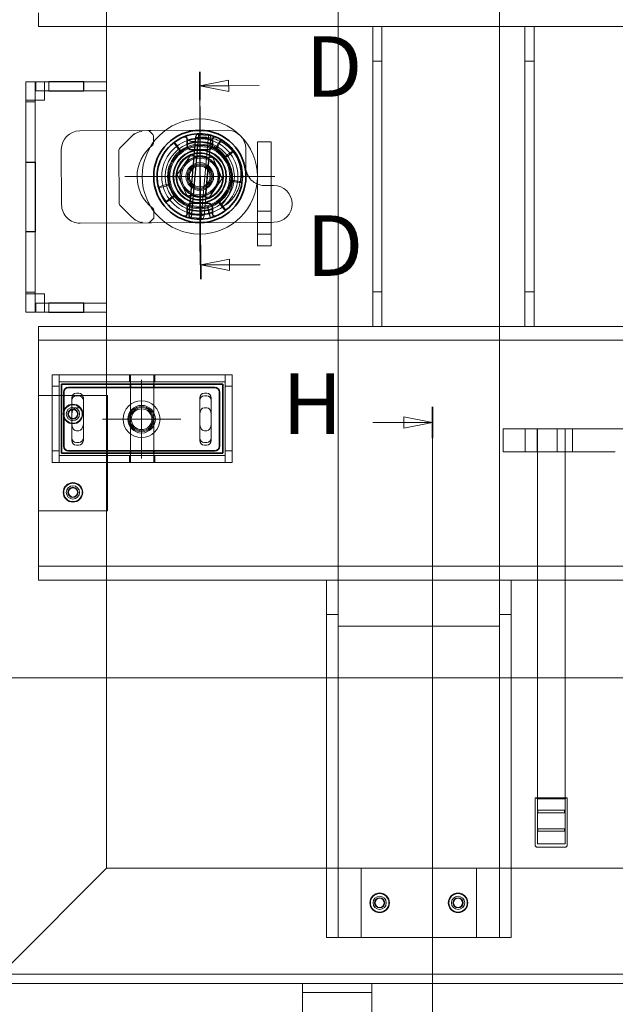
# Model space of a CAD drawing. Units: millimetres. Extents: x 28 to 3116, y -20 to 2163.
# Drawn here: x 446 to 704, y 441 to 868 of the extents above; entities that cross this region are included whole.
import ezdxf

# ---------------------------------------------------------------- set-up
doc = ezdxf.new("R2010")
doc.units = ezdxf.units.MM
doc.header["$LTSCALE"] = 5
doc.linetypes.add('CHAIN', pattern=[0.3543, 0.2362, -0.0295, 0.0591, -0.0295])
for name, color, linetype, lineweight, true_color in [('Center Mark (ISO)', 1, 'Continuous', 9, 0xff0000), ('Dimension (ISO)', 5, 'Continuous', 9, 0x0000ff), ('Hidden (ISO)', 7, 'Continuous', 9, 0x0080c0), ('Section Line (ISO)', 3, 'CHAIN', 18, 0x00ff00)]:
    doc.layers.add(name, color=color, linetype=linetype, lineweight=lineweight, true_color=true_color)
doc.layers.add('Visible (ISO)', color=7, linetype='Continuous', lineweight=35)
doc.styles.add('Label Text (ISO)', font='tahoma.ttf')
doc.styles.add('Note Text (ISO)', font='tahoma.ttf')
doc.dimstyles.new('Default (ISO)', dxfattribs={"dimscale": 5, "dimtxt": 3.5, "dimasz": 3.5, "dimexe": 1.5, "dimexo": 0, "dimgap": 1, "dimtad": 1, "dimrnd": 1e-08, "dimtxsty": 'Note Text (ISO)', "dimcen": 0.09, "dimdle": 10, "dimclrd": 256, "dimclre": 256, "dimclrt": 256, "dimazin": 2, "dimtfac": 1.001486, "dimtmove": 0, "dimatfit": 3, "dimfxl": 1, "dimtolj": 1, "dimlwd": -1, "dimlwe": -1, "dimarcsym": 0})

# ---------------------------------------------------------------- blocks, each defined once
blk = doc.blocks.new('2dTransSection0')
at = {"layer": 'Section Line (ISO)', "linetype": 'Continuous'}
blk.add_line((54.348, 116.589), (256.204, 116.589), dxfattribs=at)
blk = doc.blocks.new('2dTransSection3')
at = {"layer": 'Section Line (ISO)', "linetype": 'Continuous'}
for p, q in [((104.756, 169.155), (104.839, 151.184)), ((107.259, 168.445), (104.762, 167.934)), ((107.264, 167.445), (107.259, 168.445)), ((107.262, 167.945), (104.762, 167.934)), ((104.762, 167.934), (107.264, 167.445)), ((109.908, 167.957), (107.262, 167.945)), ((107.331, 152.916), (104.833, 152.405)), ((107.336, 151.916), (107.331, 152.916)), ((107.333, 152.416), (104.833, 152.405)), ((104.833, 152.405), (107.336, 151.916)), ((109.98, 152.428), (107.333, 152.416))]:
    blk.add_line(p, q, dxfattribs=at)
at = {"layer": 'Section Line (ISO)', "linetype": 'Continuous', "lineweight": 35}
for p, q in [((104.756, 169.155), (104.767, 166.712)), ((104.828, 153.626), (104.839, 151.184))]:
    blk.add_line(p, q, dxfattribs=at)
at = {"layer": 'Section Line (ISO)', "linetype": 'Continuous', "flags": 128}
for points in [[(107.259, 168.445), (104.762, 167.934), (107.264, 167.445), (107.259, 168.445)], [(107.331, 152.916), (104.833, 152.405), (107.336, 151.916), (107.331, 152.916)]]:
    blk.add_lwpolyline(points, dxfattribs=at)
at = {"layer": 'Section Line (ISO)'}
for points in [[(107.259, 168.445), (104.762, 167.934), (107.264, 167.445), (107.259, 168.445)], [(107.331, 152.916), (104.833, 152.405), (107.336, 151.916), (107.331, 152.916)]]:
    blk.add_solid(points, dxfattribs=at)
at = {"layer": 'Section Line (ISO)', "char_height": 5.25, "attachment_point": 7, "style": 'Label Text (ISO)'}
for insert in [(113.933, 165.348), (114.005, 149.82)]:
    blk.add_mtext('D', dxfattribs=dict(at, insert=insert))
blk = doc.blocks.new('*D52')
at = {"layer": 'Defpoints', "color": 0, "transparency": 16777216}
for p in [(1221.38, 512.89), (380.38, 401.39), (1221.38, 222.89)]:
    blk.add_point(p, dxfattribs=at)
at = {"layer": 'Dimension (ISO)', "transparency": 16777216}
for p, q in [((1221.38, 512.89), (1221.38, 215.39)), ((380.38, 401.39), (380.38, 215.39)), ((397.88, 222.89), (1203.88, 222.89))]:
    blk.add_line(p, q, dxfattribs=at)
for points in [[(397.88, 225.81), (397.88, 219.98), (380.38, 222.89)], [(1203.88, 225.81), (1203.88, 219.98), (1221.38, 222.89)]]:
    blk.add_solid(points, dxfattribs=at)
at = {"layer": 'Dimension (ISO)', "transparency": 16777216, "insert": (834.69, 246.19), "char_height": 17.5, "attachment_point": 1, "style": 'Note Text (ISO)'}
blk.add_mtext('\\A1;841', dxfattribs=at)
blk = doc.blocks.new('*D73')
at = {"layer": 'Defpoints', "color": 0, "transparency": 16777216}
for p in [(323.38, 565.39), (1253.38, 511.94), (1253.38, 180.25)]:
    blk.add_point(p, dxfattribs=at)
at = {"layer": 'Dimension (ISO)', "transparency": 16777216}
for p, q in [((323.38, 565.39), (323.38, 172.75)), ((1253.38, 511.94), (1253.38, 172.75)), ((340.88, 180.25), (1235.88, 180.25))]:
    blk.add_line(p, q, dxfattribs=at)
for points in [[(340.88, 183.17), (340.88, 177.34), (323.38, 180.25)], [(1235.88, 183.17), (1235.88, 177.34), (1253.38, 180.25)]]:
    blk.add_solid(points, dxfattribs=at)
at = {"layer": 'Dimension (ISO)', "transparency": 16777216, "insert": (830.99, 203.48), "char_height": 17.5, "attachment_point": 1, "style": 'Note Text (ISO)'}
blk.add_mtext('\\A1;930', dxfattribs=at)
blk = doc.blocks.new('2dTransSection6')
at = {"layer": 'Section Line (ISO)', "linetype": 'Continuous'}
for p, q in [((124.946, 140.103), (124.946, 66.52)), ((124.946, 138.739), (122.446, 139.239)), ((122.446, 139.239), (122.446, 138.239)), ((119.764, 138.739), (122.446, 138.739)), ((122.446, 138.739), (124.946, 138.739)), ((122.446, 138.239), (124.946, 138.739)), ((124.946, 67.884), (122.446, 68.384)), ((122.446, 68.384), (122.446, 67.384)), ((119.764, 67.884), (122.446, 67.884)), ((122.446, 67.884), (124.946, 67.884)), ((122.446, 67.384), (124.946, 67.884))]:
    blk.add_line(p, q, dxfattribs=at)
at = {"layer": 'Section Line (ISO)', "linetype": 'Continuous', "lineweight": 35}
for p, q in [((124.946, 140.103), (124.946, 137.375)), ((124.946, 69.248), (124.946, 66.52))]:
    blk.add_line(p, q, dxfattribs=at)
at = {"layer": 'Section Line (ISO)', "linetype": 'Continuous', "flags": 128}
for points in [[(122.446, 138.239), (124.946, 138.739), (122.446, 139.239), (122.446, 138.239)], [(122.446, 67.384), (124.946, 67.884), (122.446, 68.384), (122.446, 67.384)]]:
    blk.add_lwpolyline(points, dxfattribs=at)
at = {"layer": 'Section Line (ISO)'}
for points in [[(122.446, 138.239), (124.946, 138.739), (122.446, 139.239), (122.446, 138.239)], [(122.446, 67.384), (124.946, 67.884), (122.446, 68.384), (122.446, 67.384)]]:
    blk.add_solid(points, dxfattribs=at)
at = {"layer": 'Section Line (ISO)', "char_height": 5.25, "attachment_point": 7, "style": 'Label Text (ISO)'}
for insert in [(111.913, 136.114), (111.913, 65.259)]:
    blk.add_mtext('H', dxfattribs=dict(at, insert=insert))

msp = doc.modelspace()

# ---------------------------------------------------------------- linework, layer by layer
at = {"layer": 'Center Mark (ISO)', "linetype": 'Continuous'}
for p, q in [((523.78, 832.894), (523.78, 767.894)), ((556.28, 800.394), (491.28, 800.394)), ((498.53, 712.144), (498.53, 678.144)), ((515.53, 695.144), (481.53, 695.144))]:
    msp.add_line(p, q, dxfattribs=at)
at = {"layer": 'Hidden (ISO)'}
for p, q in [((483.38, 1100.394), (483.38, 841.494)), ((583.78, 625.394), (583.78, 975.394)), ((653.78, 975.394), (653.78, 625.394)), ((453.78, 871.394), (453.78, 865.394)), ((453.78, 865.394), (1003.78, 865.394)), ((598.78, 865.394), (598.78, 850.394)), ((602.78, 850.394), (602.78, 865.394)), ((664.78, 865.394), (664.78, 850.394)), ((668.78, 850.394), (668.78, 865.394)), ((598.78, 850.394), (602.78, 850.394)), ((598.78, 750.394), (598.78, 850.394)), ((602.78, 750.394), (602.78, 850.394)), ((664.78, 850.394), (668.78, 850.394)), ((664.78, 850.394), (664.78, 750.394)), ((668.78, 750.394), (668.78, 850.394)), ((448.38, 833.494), (448.38, 841.494)), ((452.38, 841.494), (448.38, 841.494)), ((452.38, 833.494), (452.38, 841.494)), ((452.68, 837.494), (452.68, 841.494)), ((452.68, 841.494), (456.38, 841.494)), ((456.38, 833.494), (456.38, 841.494)), ((456.38, 841.494), (483.38, 841.494)), ((458.28, 841.594), (473.48, 841.594)), ((458.28, 837.394), (458.28, 841.594)), ((458.38, 841.494), (458.38, 837.494)), ((473.38, 841.494), (473.38, 837.494)), ((473.48, 841.594), (473.48, 837.394)), ((483.38, 833.494), (483.38, 841.494)), ((456.38, 837.494), (452.68, 837.494)), ((483.38, 837.494), (456.38, 837.494)), ((473.48, 837.394), (458.28, 837.394)), ((448.38, 749.494), (448.38, 833.494)), ((449.451, 833.494), (448.38, 833.494)), ((452.38, 832.736), (448.38, 832.736)), ((456.38, 833.494), (449.451, 833.494)), ((452.38, 833.494), (452.38, 749.494)), ((483.38, 833.494), (483.38, 749.494)), ((501.273, 820.29), (471.688, 820.153)), ((498.504, 820.201), (495.463, 818.925)), ((502.688, 820.296), (501.273, 820.29)), ((502.692, 819.296), (501.982, 820)), ((535.687, 820.449), (502.688, 820.296)), ((493.581, 817.133), (489.016, 812.526)), ((494.988, 818.554), (493.581, 817.133)), ((495.14, 818.707), (494.988, 818.554)), ((503.403, 818.593), (502.692, 819.296)), ((503.713, 814.807), (503.699, 817.887)), ((518.978, 783.949), (521.907, 817.422)), ((521.931, 817.419), (519.003, 783.947)), ((519.207, 783.929), (522.135, 817.402)), ((520.069, 782.649), (523.207, 818.512)), ((520.085, 782.648), (523.222, 818.511)), ((523.353, 818.5), (520.216, 782.637)), ((522.332, 818.589), (521.907, 817.422)), ((528.581, 816.838), (521.907, 817.422)), ((522.354, 818.587), (521.931, 817.419)), ((522.135, 817.402), (522.538, 818.571)), ((528.365, 818.061), (522.332, 818.589)), ((524.353, 782.275), (527.49, 818.138)), ((525.653, 783.366), (528.581, 816.838)), ((528.365, 818.061), (528.581, 816.838)), ((463.725, 812.116), (463.836, 788.117)), ((488.727, 811.818), (488.834, 788.646)), ((543.761, 804.486), (543.724, 812.486)), ((554.78, 815.394), (548.78, 815.394)), ((548.78, 815.394), (548.78, 785.394)), ((554.78, 815.394), (554.78, 785.394)), ((514.002, 801.249), (519.632, 809.289)), ((519.632, 809.289), (529.409, 808.434)), ((521.382, 809.127), (519.902, 792.209)), ((521.382, 809.127), (520.509, 809.843)), ((527.658, 808.578), (526.178, 791.66)), ((528.642, 809.132), (527.658, 808.578)), ((529.409, 808.434), (533.557, 799.538)), ((448.28, 806.594), (452.48, 806.594)), ((448.28, 776.394), (448.28, 806.594)), ((448.38, 806.494), (452.38, 806.494)), ((452.48, 806.594), (452.48, 776.394)), ((518.15, 792.354), (514.002, 801.249)), ((533.557, 799.538), (527.928, 791.498)), ((555.798, 796.541), (551.798, 796.523)), ((512.818, 791.913), (509.406, 789.325)), ((527.928, 791.498), (518.15, 792.354)), ((518.917, 791.655), (519.902, 792.209)), ((526.178, 791.66), (527.051, 790.944)), ((489.13, 787.941), (493.737, 783.376)), ((503.861, 782.716), (503.847, 785.796)), ((527.198, 787.333), (528.465, 782.497)), ((493.737, 783.376), (495.157, 781.968)), ((495.157, 781.968), (495.31, 781.817)), ((495.636, 781.601), (498.688, 780.354)), ((502.868, 781.297), (503.571, 782.007)), ((525.653, 783.366), (518.978, 783.949)), ((519.194, 782.726), (518.978, 783.949)), ((519.003, 783.947), (519.216, 782.724)), ((525.228, 782.198), (519.194, 782.726)), ((519.401, 782.708), (519.207, 783.929)), ((525.228, 782.198), (525.653, 783.366)), ((554.78, 785.394), (548.78, 785.394)), ((548.78, 785.394), (548.78, 775.394)), ((554.78, 785.394), (554.78, 775.394)), ((471.873, 780.154), (501.458, 780.29)), ((501.458, 780.29), (502.872, 780.297)), ((502.164, 780.586), (502.868, 781.297)), ((502.872, 780.297), (555.872, 780.542)), ((554.78, 780.394), (548.78, 780.394)), ((452.48, 776.394), (448.28, 776.394)), ((448.38, 776.494), (452.38, 776.494)), ((548.78, 775.394), (548.78, 770.394)), ((554.78, 775.394), (548.78, 775.394)), ((554.78, 770.394), (554.78, 775.394)), ((548.78, 770.394), (554.78, 770.394)), ((448.38, 750.251), (452.38, 750.251)), ((448.38, 741.494), (448.38, 749.494)), ((448.38, 749.494), (449.451, 749.494)), ((449.451, 749.494), (456.38, 749.494)), ((452.38, 741.494), (452.38, 749.494)), ((456.38, 741.494), (456.38, 749.494)), ((483.38, 741.494), (483.38, 749.494)), ((602.78, 750.394), (598.78, 750.394)), ((598.78, 750.394), (598.78, 735.394)), ((602.78, 735.394), (602.78, 750.394)), ((664.78, 750.394), (664.78, 735.394)), ((668.78, 750.394), (664.78, 750.394)), ((668.78, 735.394), (668.78, 750.394)), ((452.68, 741.494), (452.68, 745.494)), ((456.38, 745.494), (452.68, 745.494)), ((483.38, 745.494), (456.38, 745.494)), ((458.28, 745.594), (473.48, 745.594)), ((458.28, 741.394), (458.28, 745.594)), ((458.38, 745.494), (458.38, 741.494)), ((473.38, 745.494), (473.38, 741.494)), ((473.48, 745.594), (473.48, 741.394)), ((452.38, 741.494), (448.38, 741.494)), ((452.68, 741.494), (456.38, 741.494)), ((456.38, 741.494), (483.38, 741.494)), ((473.48, 741.394), (458.28, 741.394)), ((483.38, 741.494), (483.38, 500.394)), ((1003.78, 735.394), (453.78, 735.394)), ((453.78, 735.394), (453.78, 729.394)), ((453.78, 723.394), (453.78, 729.394)), ((1003.78, 729.394), (453.78, 729.394)), ((453.78, 637.394), (453.78, 723.394)), ((462.78, 714.394), (459.78, 714.394)), ((459.78, 714.394), (459.78, 676.394)), ((534.78, 714.394), (462.78, 714.394)), ((462.78, 714.394), (462.78, 711.394)), ((462.78, 676.394), (462.78, 714.394)), ((493.28, 711.394), (493.28, 714.394)), ((493.78, 714.394), (493.78, 710.394)), ((503.78, 714.394), (503.78, 710.394)), ((504.28, 711.394), (504.28, 714.394)), ((534.78, 711.394), (534.78, 714.394)), ((537.78, 714.394), (534.78, 714.394)), ((534.78, 714.394), (534.78, 676.394)), ((537.78, 676.394), (537.78, 714.394)), ((462.78, 709.394), (459.78, 709.394)), ((534.78, 711.394), (462.78, 711.394)), ((493.78, 708.894), (493.78, 681.394)), ((503.78, 708.894), (503.78, 681.394)), ((537.78, 709.394), (534.78, 709.394)), ((483.78, 705.394), (453.78, 705.394)), ((471.28, 706.394), (470.28, 706.394)), ((470.28, 705.311), (471.28, 705.311)), ((483.78, 655.394), (483.78, 705.394)), ((526.78, 706.394), (525.78, 706.394)), ((525.78, 705.311), (526.78, 705.311)), ((468.28, 704.392), (468.28, 685.895)), ((473.28, 685.895), (473.28, 704.392)), ((523.78, 704.392), (523.78, 685.895)), ((528.78, 685.895), (528.78, 704.392)), ((471.28, 700.136), (470.28, 700.136)), ((526.78, 700.136), (525.78, 700.136)), ((470.28, 690.151), (471.28, 690.151)), ((525.78, 690.151), (526.78, 690.151)), ((655.369, 690.994), (666.24, 690.994)), ((655.369, 680.994), (655.369, 690.994)), ((664.869, 680.994), (664.869, 690.994)), ((684.768, 690.994), (666.24, 690.994)), ((670.124, 690.994), (670.124, 680.994)), ((670.174, 510.994), (670.174, 690.994)), ((678.815, 680.994), (678.815, 690.994)), ((682.174, 510.994), (682.174, 690.994)), ((682.224, 690.994), (682.224, 680.994)), ((684.768, 690.994), (696.51, 690.994)), ((685.482, 680.994), (685.482, 690.994)), ((698.113, 690.994), (696.51, 690.994)), ((703.985, 690.994), (698.113, 690.994)), ((941.338, 690.994), (703.985, 690.994)), ((471.28, 684.976), (470.28, 684.976)), ((470.28, 683.894), (471.28, 683.894)), ((526.78, 684.976), (525.78, 684.976)), ((525.78, 683.894), (526.78, 683.894)), ((459.78, 681.394), (462.78, 681.394)), ((462.78, 679.394), (462.78, 676.394)), ((462.78, 679.394), (534.78, 679.394)), ((493.28, 676.394), (493.28, 679.394)), ((493.78, 680.394), (493.78, 676.394)), ((503.78, 680.394), (503.78, 676.394)), ((504.28, 676.394), (504.28, 679.394)), ((534.78, 681.394), (537.78, 681.394)), ((534.78, 676.394), (534.78, 679.394)), ((655.369, 680.994), (666.24, 680.994)), ((684.768, 680.994), (666.24, 680.994)), ((684.768, 680.994), (696.51, 680.994)), ((698.113, 680.994), (696.51, 680.994)), ((698.113, 680.994), (703.985, 680.994)), ((459.78, 676.394), (462.78, 676.394)), ((462.78, 676.394), (534.78, 676.394)), ((534.78, 676.394), (537.78, 676.394)), ((453.78, 655.394), (483.78, 655.394)), ((453.78, 637.394), (453.78, 631.394)), ((453.78, 631.394), (453.78, 625.394)), ((453.78, 631.394), (1123.78, 631.394)), ((453.78, 625.394), (1123.78, 625.394)), ((578.78, 625.394), (578.78, 610.394)), ((583.78, 610.394), (583.78, 625.394)), ((653.78, 625.394), (653.78, 610.394)), ((658.78, 610.394), (658.78, 625.394)), ((578.78, 610.394), (583.78, 610.394)), ((578.78, 610.394), (578.78, 470.394)), ((583.78, 610.394), (583.78, 470.394)), ((653.78, 610.394), (658.78, 610.394)), ((653.78, 470.394), (653.78, 610.394)), ((658.78, 470.394), (658.78, 610.394)), ((653.78, 605.394), (583.78, 605.394)), ((669.174, 530.994), (683.174, 530.994)), ((669.174, 530.994), (669.174, 510.494)), ((670.174, 530.494), (669.674, 530.994)), ((670.174, 530.494), (670.174, 525.553)), ((670.174, 530.494), (682.174, 530.494)), ((682.174, 530.494), (682.674, 530.994)), ((682.174, 530.494), (682.174, 525.553)), ((683.174, 530.994), (683.174, 510.494)), ((670.174, 525.553), (682.174, 525.553)), ((682.174, 524.435), (670.174, 524.435)), ((670.174, 524.435), (670.174, 517.553)), ((682.174, 524.435), (682.174, 517.553)), ((670.174, 517.553), (682.174, 517.553)), ((682.174, 516.435), (670.174, 516.435)), ((670.174, 516.435), (670.174, 510.994)), ((682.174, 516.435), (682.174, 510.994)), ((670.174, 510.994), (682.174, 510.994)), ((682.174, 510.994), (670.174, 510.994)), ((682.174, 509.494), (670.174, 509.494)), ((483.38, 500.394), (441.38, 458.394)), ((441.38, 458.394), (483.38, 500.394)), ((483.38, 500.394), (593.78, 500.394)), ((643.78, 500.394), (593.78, 500.394)), ((593.78, 500.394), (593.78, 470.394)), ((643.78, 500.394), (758.78, 500.394)), ((643.78, 470.394), (643.78, 500.394)), ((578.78, 470.394), (583.78, 470.394)), ((588.78, 470.394), (583.78, 470.394)), ((648.78, 470.394), (588.78, 470.394)), ((648.78, 470.394), (653.78, 470.394)), ((653.78, 470.394), (658.78, 470.394)), ((437.38, 454.394), (1129.38, 454.394)), ((437.38, 450.394), (1129.38, 450.394)), ((568.38, 412.21), (568.38, 450.394)), ((598.38, 450.394), (598.38, 412.21)), ((598.38, 446.504), (568.38, 446.504))]:
    msp.add_line(p, q, dxfattribs=at)
for centre, radius in [((523.78, 800.394), 25), ((523.78, 800.394), 14), ((523.78, 800.394), 13), ((523.78, 800.394), 11.65), ((523.78, 800.394), 11.322), ((523.78, 800.394), 10.35), ((523.78, 800.394), 10.25), ((523.78, 800.394), 10), ((523.78, 800.394), 9.997), ((523.78, 800.394), 8.647), ((523.78, 800.394), 8.466), ((523.78, 800.394), 8), ((523.78, 800.394), 6), ((523.78, 800.394), 5.5), ((523.78, 800.394), 5), ((523.78, 800.394), 4.5), ((468.78, 697.394), 4.25), ((468.78, 697.394), 4), ((498.53, 695.144), 8), ((498.53, 695.144), 6), ((498.53, 695.144), 5.5), ((468.78, 697.394), 2.88), ((468.78, 697.394), 2.2), ((468.78, 697.394), 2.1), ((468.78, 697.394), 2.05), ((468.78, 697.394), 2), ((498.53, 695.144), 5), ((498.53, 695.144), 4.5), ((468.78, 663.394), 4.25), ((468.78, 663.394), 4), ((468.78, 663.394), 2.88), ((468.78, 663.394), 2.2), ((468.78, 663.394), 2.1), ((468.78, 663.394), 2.05), ((468.78, 663.394), 2), ((601.78, 485.394), 4.25), ((601.78, 485.394), 4), ((601.78, 485.394), 2.88), ((601.78, 485.394), 2.2), ((601.78, 485.394), 2.1), ((601.78, 485.394), 2.05), ((601.78, 485.394), 2), ((635.78, 485.394), 4.25), ((635.78, 485.394), 4), ((635.78, 485.394), 2.88), ((635.78, 485.394), 2.2), ((635.78, 485.394), 2.1), ((635.78, 485.394), 2.05), ((635.78, 485.394), 2)]:
    msp.add_circle(centre, radius, dxfattribs=at)
for centre, radius, start, end in [((471.725, 812.153), 8, 90.26459, 180.26459), ((498.891, 819.279), 1, 90.26459, 112.76459), ((501.278, 819.29), 1, 45.26459, 90.26459), ((535.724, 812.449), 8, 0.26459, 90.26459), ((495.85, 818.003), 1, 112.76459, 135.26459), ((502.699, 817.882), 1, 0.26459, 45.26459), ((523.78, 800.394), 16.5, 109.47122, 250.52878), ((523.78, 800.394), 16.5, 289.47122, 70.52878), ((489.727, 811.822), 1, 135.26459, 180.26459), ((513.78, 800.347), 17.205, 127.43885, 233.09033), ((502.713, 814.802), 1, 307.43885, 0.26459), ((523.78, 800.394), 15, 111.51019, 248.48981), ((523.78, 800.394), 15, 291.51019, 68.48981), ((551.761, 804.523), 8, 180.26459, 270.26459), ((555.835, 788.541), 8, 270.26459, 90.26459), ((471.836, 788.154), 8, 180.26459, 270.26459), ((489.834, 788.651), 1, 180.26459, 225.26459), ((502.847, 785.791), 1, 0.26459, 53.09033), ((496.014, 782.527), 1, 225.26459, 247.76459), ((502.861, 782.711), 1, 315.26459, 0.26459), ((499.067, 781.279), 1, 247.76459, 270.26459), ((501.453, 781.29), 1, 270.26459, 315.26459), ((669.674, 524.994), 0.75, 311.81031, 48.18969), ((682.674, 524.994), 0.75, 131.81031, 228.18969), ((669.674, 516.994), 0.75, 311.81031, 48.18969), ((682.674, 516.994), 0.75, 131.81031, 228.18969), ((670.174, 510.494), 1, 180, 270), ((682.174, 510.494), 1, 270, 0)]:
    msp.add_arc(centre, radius, start, end, dxfattribs=at)
for centre, major_axis, ratio, start_param, end_param in [((498.652, 819.179), (1.581, 1.39), 0.3717921, 1.3035552, 1.4465389), ((498.71, 819.278), (-0.565, 0.975), 0.3717921, 5.2878329, 5.4911105), ((495.978, 818.132), (0.3, -1.087), 0.3717921, 3.9336674, 4.136945), ((496.089, 818.103), (-2.1, -0.154), 0.3717921, 4.8366464, 4.9796301), ((531.857, 814.205), (1.262, 2.158), 0.1030954, 0, 3.1415927), ((531.857, 814.205), (-1.262, -2.158), 0.1030954, 0, 3.1415927), ((514.111, 813.142), (1.511, -1.992), 0.1030954, 3.1415927, 6.2831853), ((514.111, 813.142), (-1.511, 1.992), 0.1030954, 3.1415927, 6.2831853), ((536.528, 810.063), (1.992, 1.511), 0.1030954, 0, 3.1415927), ((536.528, 810.063), (-1.992, -1.511), 0.1030954, 0, 3.1415927), ((539.631, 798.216), (-2.477, 0.34), 0.1030954, 0, 3.1415927), ((539.631, 798.216), (2.477, -0.34), 0.1030954, 0, 3.1415927), ((508.302, 796.339), (2.418, 0.634), 0.1030954, 0, 3.1415927), ((508.302, 796.339), (-2.418, -0.634), 0.1030954, 0, 3.1415927), ((511.032, 790.725), (-1.992, -1.511), 0.1030954, 3.1415927, 6.2831853), ((511.032, 790.725), (-1.992, -1.511), 0.1030954, 0.5423081, 2.5992846), ((511.032, 790.725), (1.992, 1.511), 0.1030954, 5.7408772, 6.2831853), ((511.032, 790.725), (-1.992, -1.511), 0.1030954, 0, 0.5423081), ((527.834, 784.916), (-0.634, 2.418), 0.1030954, 0.0107431, 3.1308496), ((533.449, 787.646), (1.511, -1.992), 0.1030954, 3.1415927, 6.2831853), ((533.449, 787.646), (-1.511, 1.992), 0.1030954, 3.1415927, 6.2831853), ((496.143, 782.4), (-0.29, -1.089), 0.3717921, 5.2878329, 5.4911105), ((496.254, 782.429), (-2.101, 0.135), 0.3717921, 1.3035552, 1.4465389), ((498.827, 781.377), (1.594, -1.376), 0.3717921, 4.8366464, 4.9796301), ((498.885, 781.278), (0.556, 0.981), 0.3717921, 3.9336674, 4.136945), ((470.28, 704.392), (0, 2.001), 0.9993908, 0, 1.5707963), ((470.28, 703.34), (-2, 0), 0.9852905, 4.712389, 6.2831853), ((471.28, 704.392), (0, 2.001), 0.9993908, 4.712389, 6.2831853), ((471.28, 703.34), (2, 0), 0.9852905, 0, 1.5707963), ((525.78, 704.392), (0, 2.001), 0.9993908, 0, 1.5707963), ((525.78, 703.34), (-2, 0), 0.9852905, 4.712389, 6.2831853), ((526.78, 704.392), (0, 2.001), 0.9993908, 4.712389, 6.2831853), ((526.78, 703.34), (2, 0), 0.9852905, 0, 1.5707963), ((470.28, 697.257), (0, 2.879), 0.6946584, 0, 1.5707963), ((471.28, 697.257), (0, 2.879), 0.6946584, 4.712389, 6.2831853), ((525.78, 697.257), (0, 2.879), 0.6946584, 0, 1.5707963), ((526.78, 697.257), (0, 2.879), 0.6946584, 4.712389, 6.2831853), ((470.28, 693.03), (0, -2.879), 0.6946584, 4.712389, 6.2831853), ((471.28, 693.03), (0, -2.879), 0.6946584, 0, 1.5707963), ((525.78, 693.03), (0, -2.879), 0.6946584, 4.712389, 6.2831853), ((526.78, 693.03), (0, -2.879), 0.6946584, 0, 1.5707963), ((470.28, 686.947), (-2, 0), 0.9852905, 0, 1.5707963), ((470.28, 685.895), (0, -2.001), 0.9993908, 4.712389, 6.2831853), ((471.28, 686.947), (2, 0), 0.9852905, 4.712389, 6.2831853), ((471.28, 685.895), (0, -2.001), 0.9993908, 0, 1.5707963), ((525.78, 686.947), (-2, 0), 0.9852905, 0, 1.5707963), ((525.78, 685.895), (0, -2.001), 0.9993908, 4.712389, 6.2831853), ((526.78, 686.947), (2, 0), 0.9852905, 4.712389, 6.2831853), ((526.78, 685.895), (0, -2.001), 0.9993908, 0, 1.5707963)]:
    msp.add_ellipse(centre, major_axis=major_axis, ratio=ratio, start_param=start_param, end_param=end_param, dxfattribs=at)
for points, knots in [([(498.642, 820.247), (498.62, 820.223), (498.599, 820.179), (498.576, 820.124), (498.574, 820.118), (498.571, 820.113)], [1.013273942, 1.013273942, 1.013273942, 1.013273942, 1.042352899, 1.042352899, 1.045518216, 1.045518216, 1.045518216, 1.045518216]), ([(495.479, 818.815), (495.476, 818.817), (495.472, 818.818), (495.416, 818.841), (495.368, 818.857), (495.333, 818.859)], [1.306341345, 1.306341345, 1.306341345, 1.306341345, 1.308382722, 1.308382722, 1.338548288, 1.338548288, 1.338548288, 1.338548288]), ([(528.468, 782.497), (526.531, 781.99), (524.486, 781.799), (520.528, 782.076), (518.565, 782.535), (514.928, 784.03), (513.209, 785.084), (510.226, 787.649), (508.926, 789.191), (506.903, 792.564), (506.155, 794.437), (505.296, 798.276), (505.176, 800.289), (505.57, 804.203), (506.089, 806.152), (507.695, 809.743), (508.802, 811.429), (511.457, 814.331), (513.038, 815.583), (516.472, 817.502), (518.367, 818.193), (522.23, 818.933), (524.246, 818.992), (528.146, 818.478), (530.078, 817.899), (533.618, 816.184), (535.269, 815.026), (538.089, 812.283), (539.292, 810.664), (541.105, 807.173), (541.737, 805.258), (542.358, 801.374), (542.355, 799.357), (541.722, 795.475), (541.084, 793.561), (539.261, 790.076), (538.053, 788.461), (535.225, 785.727), (533.57, 784.574), (530.917, 783.298), (529.999, 782.943), (529.063, 782.664)], [0, 0, 0, 0, 0.601061, 0.601061, 1.1912549, 1.1912549, 1.7818393, 1.7818393, 2.3724097, 2.3724097, 2.9629806, 2.9629806, 3.5535515, 3.5535515, 4.1441224, 4.1441224, 4.7346933, 4.7346933, 5.3252643, 5.3252643, 5.9158352, 5.9158352, 6.5064061, 6.5064061, 7.096977, 7.096977, 7.6875479, 7.6875479, 8.2781188, 8.2781188, 8.8686897, 8.8686897, 9.4592606, 9.4592606, 10.0498316, 10.0498316, 10.6404025, 10.6404025, 11.2309734, 11.2309734, 11.5244678, 11.5244678, 11.5244678, 11.5244678]), ([(513.098, 815.498), (513.315, 815.652), (513.535, 815.8), (515.757, 817.23), (517.988, 818.114), (522.658, 818.974), (525.053, 818.944), (529.684, 817.966), (531.877, 817.031), (535.762, 814.379), (537.421, 812.693), (539.973, 808.797), (540.851, 806.631), (541.702, 802.128), (541.684, 799.834), (540.748, 795.431), (539.871, 793.444), (537.493, 790.007), (536.134, 788.823), (534.572, 787.819), (534.138, 787.607), (533.722, 787.471), (533.588, 787.433), (533.428, 787.423), (533.383, 787.423), (533.321, 787.437), (533.299, 787.445), (533.266, 787.465), (533.253, 787.476), (533.232, 787.504), (533.225, 787.52), (533.214, 787.563), (533.214, 787.59), (533.223, 787.673), (533.245, 787.74), (533.373, 788.017), (533.563, 788.29), (534.482, 789.541), (535.603, 790.952), (537.531, 795.113), (537.867, 797.019), (538.115, 800.301), (537.908, 802.177), (536.802, 805.725), (535.925, 807.363), (533.608, 810.198), (532.197, 811.372), (529.016, 813.106), (527.282, 813.655), (523.706, 814.057), (521.902, 813.909), (518.451, 812.93), (516.84, 812.109), (514.018, 809.893), (512.836, 808.517), (511.06, 805.38), (510.488, 803.646), (510.038, 800.034), (510.173, 798.191), (511.104, 794.803), (511.837, 793.276), (512.818, 791.913)], [-13.1627423, -13.1627423, -13.1627423, -13.1627423, -13.076585, -13.076585, -12.3062919, -12.3062919, -11.5373822, -11.5373822, -10.771937, -10.771937, -10.012324, -10.012324, -9.2616239, -9.2616239, -8.5250413, -8.5250413, -7.7992536, -7.7992536, -7.0443187, -7.0443187, -6.6934495, -6.6934495, -6.5876695, -6.5876695, -6.5503582, -6.5503582, -6.5305769, -6.5305769, -6.5155376, -6.5155376, -6.4995276, -6.4995276, -6.4761399, -6.4761399, -6.4251031, -6.4251031, -6.2853226, -6.2853226, -5.8957756, -5.8957756, -5.4717656, -5.4717656, -4.9099471, -4.9099471, -4.3571994, -4.3571994, -3.8112289, -3.8112289, -3.2698582, -3.2698582, -2.7310876, -2.7310876, -2.1929869, -2.1929869, -1.6535419, -1.6535419, -1.110461, -1.110461, -0.5607952, -0.5607952, -0.0558781, -0.0558781, -0.0558781, -0.0558781]), ([(512.6, 815.133), (514.197, 816.345), (516.016, 817.305), (519.784, 818.564), (521.775, 818.89), (525.712, 818.897), (527.707, 818.579), (530.807, 817.556), (532.001, 817.017), (533.119, 816.363)], [0, 0, 0, 0, 0.6025783, 0.6025783, 1.1942493, 1.1942493, 1.7863126, 1.7863126, 2.1758179, 2.1758179, 2.1758179, 2.1758179]), ([(512.6, 815.133), (514.198, 816.346), (516.019, 817.307), (519.79, 818.565), (521.784, 818.891), (525.724, 818.896), (527.72, 818.576), (531.462, 817.338), (533.255, 816.405), (536.222, 814.193), (537.474, 812.951), (538.52, 811.573)], [0, 0, 0, 0, 0.6035874, 0.6035874, 1.1962408, 1.1962408, 1.7892878, 1.7892878, 2.3823207, 2.3823207, 2.9028009, 2.9028009, 2.9028009, 2.9028009]), ([(528.465, 782.497), (530.361, 782.992), (532.167, 783.791), (535.66, 786.066), (537.275, 787.596), (539.969, 791.285), (540.978, 793.446), (542.102, 798.016), (542.213, 800.38), (541.522, 804.988), (540.736, 807.191), (538.382, 811.126), (536.848, 812.832), (533.275, 815.497), (531.283, 816.459), (527.103, 817.526), (525.128, 817.598), (521.886, 817.169), (520.727, 816.751), (519.885, 816.287), (519.729, 816.181), (519.582, 816.045), (519.539, 815.999), (519.495, 815.928), (519.483, 815.902), (519.472, 815.859), (519.47, 815.841), (519.474, 815.807), (519.48, 815.791), (519.499, 815.757), (519.514, 815.74), (519.559, 815.703), (519.594, 815.686), (519.845, 815.586), (520.268, 815.563), (521.983, 815.513), (523.766, 815.508), (528.094, 814.465), (529.838, 813.573), (532.726, 811.583), (534.066, 810.229), (536.135, 807.11), (536.854, 805.387), (537.585, 801.785), (537.599, 799.944), (536.924, 796.377), (536.247, 794.685), (534.287, 791.663), (533.026, 790.361), (530.351, 788.506), (529.029, 787.871), (527.635, 787.456)], [-9.1830939, -9.1830939, -9.1830939, -9.1830939, -8.7399717, -8.7399717, -8.2420464, -8.2420464, -7.708763, -7.708763, -7.1794737, -7.1794737, -6.6564561, -6.6564561, -6.1433685, -6.1433685, -5.648589, -5.648589, -5.1659558, -5.1659558, -4.7351999, -4.7351999, -4.6039843, -4.6039843, -4.5517368, -4.5517368, -4.5272337, -4.5272337, -4.5109545, -4.5109545, -4.4952902, -4.4952902, -4.475118, -4.475118, -4.4418527, -4.4418527, -4.2274315, -4.2274315, -3.7694986, -3.7694986, -3.286525, -3.286525, -2.7200112, -2.7200112, -2.165082, -2.165082, -1.6181108, -1.6181108, -1.0763937, -1.0763937, -0.5376993, -0.5376993, -0.0998462, -0.0998462, -0.0998462, -0.0998462]), ([(533.119, 816.363), (534.848, 815.352), (536.431, 814.04), (539.034, 811.043), (540.097, 809.33), (541.612, 805.698), (542.081, 803.736), (542.325, 800.477), (542.284, 799.164), (542.108, 797.876)], [0, 0, 0, 0, 0.6017322, 0.6017322, 1.1925795, 1.1925795, 1.7838181, 1.7838181, 2.174287, 2.174287, 2.174287, 2.174287]), ([(505.884, 795.706), (505.375, 797.646), (505.184, 799.696), (505.464, 803.662), (505.927, 805.628), (507.429, 809.271), (508.489, 810.992), (510.62, 813.461), (511.572, 814.353), (512.6, 815.133)], [0, 0, 0, 0, 0.6035874, 0.6035874, 1.1962408, 1.1962408, 1.7892878, 1.7892878, 2.1776424, 2.1776424, 2.1776424, 2.1776424]), ([(509.406, 789.325), (508.521, 790.412), (507.768, 791.602), (506.438, 794.378), (505.93, 795.982), (505.259, 799.95), (505.323, 802.322), (506.356, 806.924), (507.32, 809.109), (509.882, 812.778), (511.38, 814.283), (513.098, 815.498)], [-16.3731353, -16.3731353, -16.3731353, -16.3731353, -15.9179665, -15.9179665, -15.3750847, -15.3750847, -14.6132234, -14.6132234, -13.8462595, -13.8462595, -13.1627423, -13.1627423, -13.1627423, -13.1627423]), ([(509.04, 789.214), (507.829, 790.811), (506.868, 792.63), (505.61, 796.397), (505.284, 798.389), (505.276, 802.326), (505.594, 804.321), (506.828, 808.061), (507.759, 809.853), (509.971, 812.826), (511.217, 814.084), (512.6, 815.133)], [0, 0, 0, 0, 0.6025783, 0.6025783, 1.1942493, 1.1942493, 1.7863126, 1.7863126, 2.3783619, 2.3783619, 2.9003589, 2.9003589, 2.9003589, 2.9003589]), ([(515.985, 811.416), (515.724, 811.231), (515.47, 811.038), (514.113, 809.926), (513.137, 808.822), (511.602, 806.394), (511.023, 805.04), (510.331, 802.251), (510.209, 800.783), (510.431, 797.919), (510.777, 796.488), (511.89, 793.839), (512.671, 792.59), (514.561, 790.427), (515.695, 789.487), (518.171, 788.03), (519.544, 787.495), (522.353, 786.893), (523.824, 786.817), (526.679, 787.131), (528.099, 787.523), (530.711, 788.72), (531.935, 789.54), (534.036, 791.498), (534.939, 792.662), (536.316, 795.183), (536.807, 796.572), (537.319, 799.399), (537.347, 800.871), (536.943, 803.716), (536.506, 805.122), (535.226, 807.694), (534.368, 808.891), (532.343, 810.929), (531.151, 811.794), (528.587, 813.09), (527.183, 813.536), (524.341, 813.958), (522.868, 813.939), (520.039, 813.444), (518.647, 812.962), (516.9, 812.022), (516.432, 811.732), (515.985, 811.416)], [2.0700345, 2.0700345, 2.0700345, 2.0700345, 2.1656952, 2.1656952, 2.5973529, 2.5973529, 3.0290106, 3.0290106, 3.4606683, 3.4606683, 3.892326, 3.892326, 4.3239837, 4.3239837, 4.7556414, 4.7556414, 5.1872991, 5.1872991, 5.6189568, 5.6189568, 6.0506145, 6.0506145, 6.4822722, 6.4822722, 6.9139299, 6.9139299, 7.3455876, 7.3455876, 7.7772453, 7.7772453, 8.208903, 8.208903, 8.6405607, 8.6405607, 9.0722184, 9.0722184, 9.5038761, 9.5038761, 9.9355339, 9.9355339, 10.3671916, 10.3671916, 10.5317905, 10.5317905, 10.5317905, 10.5317905]), ([(527.635, 787.456), (529.036, 787.873), (530.385, 788.53), (532.75, 790.203), (533.801, 791.234), (535.503, 793.547), (536.176, 794.858), (537.063, 797.59), (537.289, 799.046), (537.27, 801.918), (537.025, 803.371), (536.102, 806.091), (535.412, 807.393), (533.679, 809.684), (532.614, 810.702), (530.248, 812.33), (528.916, 812.96), (526.157, 813.76), (524.695, 813.939), (521.824, 813.828), (520.38, 813.537), (517.691, 812.528), (516.412, 811.797), (514.178, 809.991), (513.194, 808.894), (511.643, 806.477), (511.055, 805.126), (510.344, 802.343), (510.212, 800.876), (510.414, 798.01), (510.751, 796.576), (511.846, 793.92), (512.618, 792.665), (514.494, 790.49), (515.621, 789.542), (518.087, 788.068), (519.456, 787.524), (522.261, 786.903), (523.732, 786.817), (525.848, 787.035), (526.532, 787.159), (527.201, 787.334)], [0, 0, 0, 0, 0.4393308, 0.4393308, 0.8707126, 0.8707126, 1.3023801, 1.3023801, 1.7340375, 1.7340375, 2.1656952, 2.1656952, 2.5973529, 2.5973529, 3.0290106, 3.0290106, 3.4606683, 3.4606683, 3.892326, 3.892326, 4.3239837, 4.3239837, 4.7556414, 4.7556414, 5.1872991, 5.1872991, 5.6189568, 5.6189568, 6.0506145, 6.0506145, 6.4822722, 6.4822722, 6.9139299, 6.9139299, 7.3455876, 7.3455876, 7.7772453, 7.7772453, 8.208903, 8.208903, 8.4166281, 8.4166281, 8.4166281, 8.4166281]), ([(530.595, 812.047), (529.33, 812.787), (527.925, 813.325), (525.08, 813.908), (523.606, 813.969), (520.748, 813.627), (519.329, 813.22), (517.178, 812.207), (516.368, 811.716), (515.621, 811.15)], [0, 0, 0, 0, 0.4414101, 0.4414101, 0.8748159, 0.8748159, 1.3085101, 1.3085101, 1.590814, 1.590814, 1.590814, 1.590814]), ([(534.536, 808.552), (533.649, 809.721), (532.555, 810.757), (530.145, 812.386), (528.804, 813.006), (526.027, 813.783), (524.558, 813.948), (521.677, 813.807), (520.231, 813.498), (517.725, 812.524), (516.615, 811.903), (515.621, 811.15)], [0, 0, 0, 0, 0.4427929, 0.4427929, 0.8775449, 0.8775449, 1.3125869, 1.3125869, 1.7476186, 1.7476186, 2.1239051, 2.1239051, 2.1239051, 2.1239051]), ([(515.985, 811.416), (516.317, 811.65), (516.659, 811.87), (518.266, 812.801), (519.639, 813.325), (522.482, 813.909), (523.95, 813.97), (526.831, 813.624), (528.243, 813.217), (530.866, 811.976), (532.076, 811.142), (533.635, 809.647), (534.107, 809.116), (534.535, 808.552)], [4.7457799, 4.7457799, 4.7457799, 4.7457799, 4.8360798, 4.8360798, 5.1584852, 5.1584852, 5.4808906, 5.4808906, 5.8032959, 5.8032959, 6.1257013, 6.1257013, 6.2831853, 6.2831853, 6.2831853, 6.2831853]), ([(537.154, 798.557), (537.353, 800.006), (537.313, 801.508), (536.765, 804.356), (536.259, 805.74), (534.853, 808.248), (533.936, 809.403), (532.177, 811.006), (531.409, 811.571), (530.595, 812.047)], [0, 0, 0, 0, 0.4402506, 0.4402506, 0.8725277, 0.8725277, 1.3050917, 1.3050917, 1.5887196, 1.5887196, 1.5887196, 1.5887196]), ([(538.52, 811.573), (539.729, 809.979), (540.689, 808.162), (541.947, 804.4), (542.274, 802.411), (542.285, 798.478), (541.969, 796.486), (540.741, 792.749), (539.814, 790.958), (537.603, 787.975), (536.351, 786.709), (534.959, 785.654)], [0, 0, 0, 0, 0.6010491, 0.6010491, 1.1912314, 1.1912314, 1.7818041, 1.7818041, 2.3723629, 2.3723629, 2.8966542, 2.8966542, 2.8966542, 2.8966542]), ([(515.621, 811.15), (514.452, 810.263), (513.416, 809.169), (511.788, 806.759), (511.167, 805.418), (510.39, 802.641), (510.225, 801.172), (510.342, 798.802), (510.485, 797.873), (510.72, 796.973)], [0, 0, 0, 0, 0.4427929, 0.4427929, 0.8775449, 0.8775449, 1.3125869, 1.3125869, 1.5933081, 1.5933081, 1.5933081, 1.5933081]), ([(515.621, 811.15), (514.454, 810.264), (513.419, 809.172), (511.792, 806.767), (511.171, 805.428), (510.393, 802.657), (510.226, 801.19), (510.363, 798.314), (510.669, 796.869), (511.641, 794.354), (512.265, 793.236), (513.024, 792.235)], [0, 0, 0, 0, 0.4414101, 0.4414101, 0.8748159, 0.8748159, 1.3085101, 1.3085101, 1.742194, 1.742194, 2.1205671, 2.1205671, 2.1205671, 2.1205671]), ([(527.658, 808.578), (527.658, 808.578), (527.499, 808.643), (527.059, 808.803), (526.858, 808.872), (526.531, 808.974), (526.405, 809.011), (525.923, 809.143), (525.527, 809.232), (524.94, 809.32), (524.749, 809.343), (524.351, 809.378), (524.13, 809.389), (523.523, 809.399), (523.135, 809.379), (522.667, 809.333), (522.549, 809.32), (522.255, 809.282), (522.078, 809.255), (521.682, 809.188), (521.503, 809.152), (521.396, 809.13), (521.382, 809.127), (521.382, 809.127)], [0.95632489, 0.95632489, 0.95632489, 0.95632489, 1.10674745, 1.10674745, 1.1954498, 1.1954498, 1.2441784, 1.2441784, 1.37247181, 1.37247181, 1.43448733, 1.43448733, 1.50565771, 1.50565771, 1.62909558, 1.62909558, 1.67352486, 1.67352486, 1.748139, 1.748139, 1.86571934, 1.86571934, 1.91264977, 1.91264977, 1.91264977, 1.91264977]), ([(531.938, 789.637), (533.103, 790.521), (534.135, 791.61), (535.76, 794.008), (536.381, 795.343), (537.162, 798.107), (537.331, 799.57), (537.201, 802.44), (536.9, 803.882), (535.932, 806.408), (535.303, 807.54), (534.536, 808.552)], [0, 0, 0, 0, 0.4393145, 0.4393145, 0.8706803, 0.8706803, 1.3023319, 1.3023319, 1.7339734, 1.7339734, 2.1154979, 2.1154979, 2.1154979, 2.1154979]), ([(527.201, 787.334), (528.615, 787.705), (529.985, 788.316), (532.405, 789.909), (533.489, 790.905), (535.268, 793.16), (535.984, 794.447), (536.796, 796.688), (537.025, 797.618), (537.154, 798.557)], [0, 0, 0, 0, 0.4393145, 0.4393145, 0.8706803, 0.8706803, 1.3023319, 1.3023319, 1.5870267, 1.5870267, 1.5870267, 1.5870267]), ([(542.108, 797.876), (541.835, 795.893), (541.229, 793.93), (539.459, 790.38), (538.283, 788.742), (535.511, 785.954), (533.879, 784.769), (530.982, 783.305), (529.773, 782.845), (528.537, 782.516)], [0, 0, 0, 0, 0.6010491, 0.6010491, 1.1912314, 1.1912314, 1.7818041, 1.7818041, 2.1658989, 2.1658989, 2.1658989, 2.1658989]), ([(513.024, 792.235), (513.908, 791.069), (514.998, 790.036), (517.4, 788.41), (518.736, 787.789), (521.503, 787.009), (522.968, 786.841), (525.841, 786.975), (527.284, 787.277), (529.805, 788.247), (530.931, 788.874), (531.938, 789.637)], [0, 0, 0, 0, 0.4402506, 0.4402506, 0.8725277, 0.8725277, 1.3050917, 1.3050917, 1.7376456, 1.7376456, 2.1177639, 2.1177639, 2.1177639, 2.1177639]), ([(519.902, 792.209), (519.902, 792.209), (519.925, 792.2), (520.047, 792.152), (520.185, 792.098), (520.576, 791.957), (520.832, 791.87), (521.359, 791.717), (521.625, 791.649), (522.26, 791.515), (522.638, 791.459), (523.352, 791.397), (523.734, 791.386), (524.47, 791.41), (524.824, 791.443), (525.415, 791.519), (525.692, 791.566), (526.075, 791.638), (526.178, 791.66), (526.178, 791.66)], [0, 0, 0, 0, 0.05978349, 0.05978349, 0.15543708, 0.15543708, 0.26723861, 0.26723861, 0.35864368, 0.35864368, 0.47816244, 0.47816244, 0.59768121, 0.59768121, 0.71719997, 0.71719997, 0.83676243, 0.83676243, 0.95632489, 0.95632489, 0.95632489, 0.95632489]), ([(534.959, 785.654), (533.364, 784.443), (531.546, 783.484), (527.781, 782.225), (525.791, 781.898), (521.857, 781.889), (519.863, 782.206), (516.125, 783.437), (514.334, 784.366), (511.355, 786.577), (510.092, 787.826), (509.04, 789.214)], [0, 0, 0, 0, 0.6017322, 0.6017322, 1.1925795, 1.1925795, 1.7838181, 1.7838181, 2.3750427, 2.3750427, 2.8983098, 2.8983098, 2.8983098, 2.8983098]), ([(495.505, 781.666), (495.538, 781.668), (495.584, 781.684), (495.639, 781.706), (495.645, 781.709), (495.651, 781.711)], [1.013273942, 1.013273942, 1.013273942, 1.013273942, 1.042352899, 1.042352899, 1.045518216, 1.045518216, 1.045518216, 1.045518216]), ([(498.754, 780.442), (498.756, 780.439), (498.757, 780.435), (498.781, 780.379), (498.804, 780.334), (498.827, 780.308)], [1.306341345, 1.306341345, 1.306341345, 1.306341345, 1.308382722, 1.308382722, 1.338548288, 1.338548288, 1.338548288, 1.338548288])]:
    msp.add_open_spline(points, degree=3, knots=knots, dxfattribs=at)
msp.add_open_spline([(527.635, 787.456), (527.49, 787.413), (527.344, 787.372), (527.198, 787.333)], degree=3, dxfattribs=at)
at = {"layer": 'Visible (ISO)'}
for p, q in [((518.28, 813.894), (518.28, 816.642)), ((529.28, 816.642), (529.28, 813.894)), ((527.28, 811.894), (520.28, 811.894)), ((518.28, 784.145), (518.28, 786.894)), ((520.28, 788.894), (527.28, 788.894)), ((529.28, 786.894), (529.28, 784.145)), ((463.78, 710.394), (533.78, 710.394)), ((463.78, 680.394), (463.78, 710.394)), ((530.28, 708.894), (466.78, 708.894)), ((493.78, 710.394), (493.78, 708.894)), ((503.78, 710.394), (503.78, 708.894)), ((533.78, 710.394), (533.78, 680.394)), ((464.78, 706.894), (464.78, 683.394)), ((532.28, 683.394), (532.28, 706.894)), ((533.78, 680.394), (463.78, 680.394)), ((466.78, 681.394), (530.28, 681.394)), ((493.78, 681.394), (493.78, 680.394)), ((503.78, 681.394), (503.78, 680.394))]:
    msp.add_line(p, q, dxfattribs=at)
msp.add_circle((523.78, 800.394), 20, dxfattribs=at)
for centre, radius, start, end in [((523.78, 800.394), 18.5, 111.80375, 248.19625), ((517.28, 816.642), 1, 0, 111.80375), ((523.78, 800.394), 18.5, 75.0994, 104.9006), ((523.78, 800.394), 16.5, 74.17338, 105.82662), ((530.28, 816.642), 1, 68.19625, 180), ((523.78, 800.394), 18.5, 291.80375, 68.19625), ((523.78, 800.394), 15, 68.48981, 111.51019), ((520.28, 813.894), 2, 180, 270), ((527.28, 813.894), 2, 270, 0), ((520.28, 786.894), 2, 90, 180), ((523.78, 800.394), 15, 248.48981, 291.51019), ((527.28, 786.894), 2, 0, 90), ((517.28, 784.145), 1, 248.19625, 0), ((523.78, 800.394), 18.5, 255.0994, 284.9006), ((523.78, 800.394), 16.5, 254.17338, 285.82662), ((530.28, 784.145), 1, 180, 291.80375), ((466.78, 706.894), 2, 90, 180), ((530.28, 706.894), 2, 0, 90), ((466.78, 683.394), 2, 180, 270), ((530.28, 683.394), 2, 270, 0)]:
    msp.add_arc(centre, radius, start, end, dxfattribs=at)
for points, knots in [([(519.023, 818.271), (518.672, 818.178), (518.325, 818.074), (517.728, 817.878), (517.473, 817.787), (517.136, 817.66), (517.027, 817.617), (516.928, 817.578), (516.908, 817.57), (516.908, 817.57)], [0, 0, 0, 0, 0.10297023, 0.10297023, 0.20041816, 0.20041816, 0.2753781, 0.2753781, 0.32222806, 0.32222806, 0.32222806, 0.32222806]), ([(518.28, 815.95), (518.28, 815.95), (518.305, 815.959), (518.405, 815.994), (518.48, 816.02), (518.656, 816.078), (518.769, 816.115), (519.018, 816.192), (519.153, 816.232), (519.28, 816.268)], [0, 0, 0, 0, 0.03763784, 0.03763784, 0.07527567, 0.07527567, 0.11479955, 0.11479955, 0.15432343, 0.15432343, 0.15432343, 0.15432343]), ([(528.28, 816.268), (528.406, 816.232), (528.541, 816.192), (528.79, 816.115), (528.903, 816.078), (529.079, 816.02), (529.154, 815.994), (529.255, 815.959), (529.28, 815.95), (529.28, 815.95)], [0.46053768, 0.46053768, 0.46053768, 0.46053768, 0.50006155, 0.50006155, 0.53958543, 0.53958543, 0.57722327, 0.57722327, 0.61486111, 0.61486111, 0.61486111, 0.61486111]), ([(530.651, 817.57), (530.651, 817.57), (530.424, 817.664), (529.808, 817.886), (529.505, 817.989), (528.97, 818.152), (528.754, 818.214), (528.537, 818.271)], [0, 0, 0, 0, 0.15642003, 0.15642003, 0.25845602, 0.25845602, 0.32222851, 0.32222851, 0.32222851, 0.32222851]), ([(516.908, 783.217), (516.908, 783.217), (516.92, 783.212), (516.979, 783.189), (517.045, 783.163), (517.253, 783.082), (517.414, 783.022), (517.851, 782.867), (518.149, 782.768), (518.649, 782.618), (518.835, 782.566), (519.023, 782.516)], [0, 0, 0, 0, 0.03618925, 0.03618925, 0.09409204, 0.09409204, 0.16936567, 0.16936567, 0.26722139, 0.26722139, 0.32222806, 0.32222806, 0.32222806, 0.32222806]), ([(519.28, 784.519), (519.153, 784.555), (519.018, 784.595), (518.769, 784.672), (518.656, 784.709), (518.48, 784.767), (518.405, 784.793), (518.305, 784.828), (518.28, 784.837), (518.28, 784.837)], [0.46053768, 0.46053768, 0.46053768, 0.46053768, 0.50006155, 0.50006155, 0.53958543, 0.53958543, 0.57722327, 0.57722327, 0.61486111, 0.61486111, 0.61486111, 0.61486111]), ([(529.28, 784.837), (529.28, 784.837), (529.255, 784.828), (529.154, 784.793), (529.079, 784.767), (528.903, 784.709), (528.79, 784.672), (528.541, 784.595), (528.406, 784.555), (528.28, 784.519)], [0, 0, 0, 0, 0.03763784, 0.03763784, 0.07527567, 0.07527567, 0.11479955, 0.11479955, 0.15432343, 0.15432343, 0.15432343, 0.15432343]), ([(528.537, 782.516), (528.678, 782.553), (528.818, 782.592), (529.176, 782.697), (529.388, 782.763), (529.836, 782.911), (530.061, 782.991), (530.5, 783.155), (530.651, 783.217), (530.651, 783.217)], [0, 0, 0, 0, 0.0413908, 0.0413908, 0.10761608, 0.10761608, 0.19370894, 0.19370894, 0.32222851, 0.32222851, 0.32222851, 0.32222851])]:
    msp.add_open_spline(points, degree=3, knots=knots, dxfattribs=at)

# ---------------------------------------------------------------- block references
at = {"layer": 'Section Line (ISO)', "xscale": 5, "yscale": 5, "zscale": 5}
for name in ['2dTransSection3', '2dTransSection6', '2dTransSection0']:
    msp.add_blockref(name, (0, 0), dxfattribs=at)

# ---------------------------------------------------------------- dimensions: what is measured, and where the dimension line sits
at = {"layer": 'Dimension (ISO)'}
for base, p1, p2, picture, middle in [((1253.38, 180.253), (323.38, 565.394), (1253.38, 511.944), '*D73', (849.82, 180.253)), ((1221.38, 222.894), (380.38, 401.394), (1221.38, 512.894), '*D52', (852.989, 222.894))]:
    dim = msp.add_linear_dim(base=base, p1=p1, p2=p2, angle=180, dimstyle='Default (ISO)', override={"dimgap": 1, "dimdec": 2, "dimtol": 0, "dimlim": 0, "dimtp": 0, "dimtm": 0, "dimtdec": 2, "dimtofl": 0, "dimatfit": 1}, dxfattribs=at)
    dim.commit()
    dim.dimension.update_dxf_attribs({"geometry": picture, "text_midpoint": middle, "dimtype": 160})

doc.saveas('drawing.dxf')
